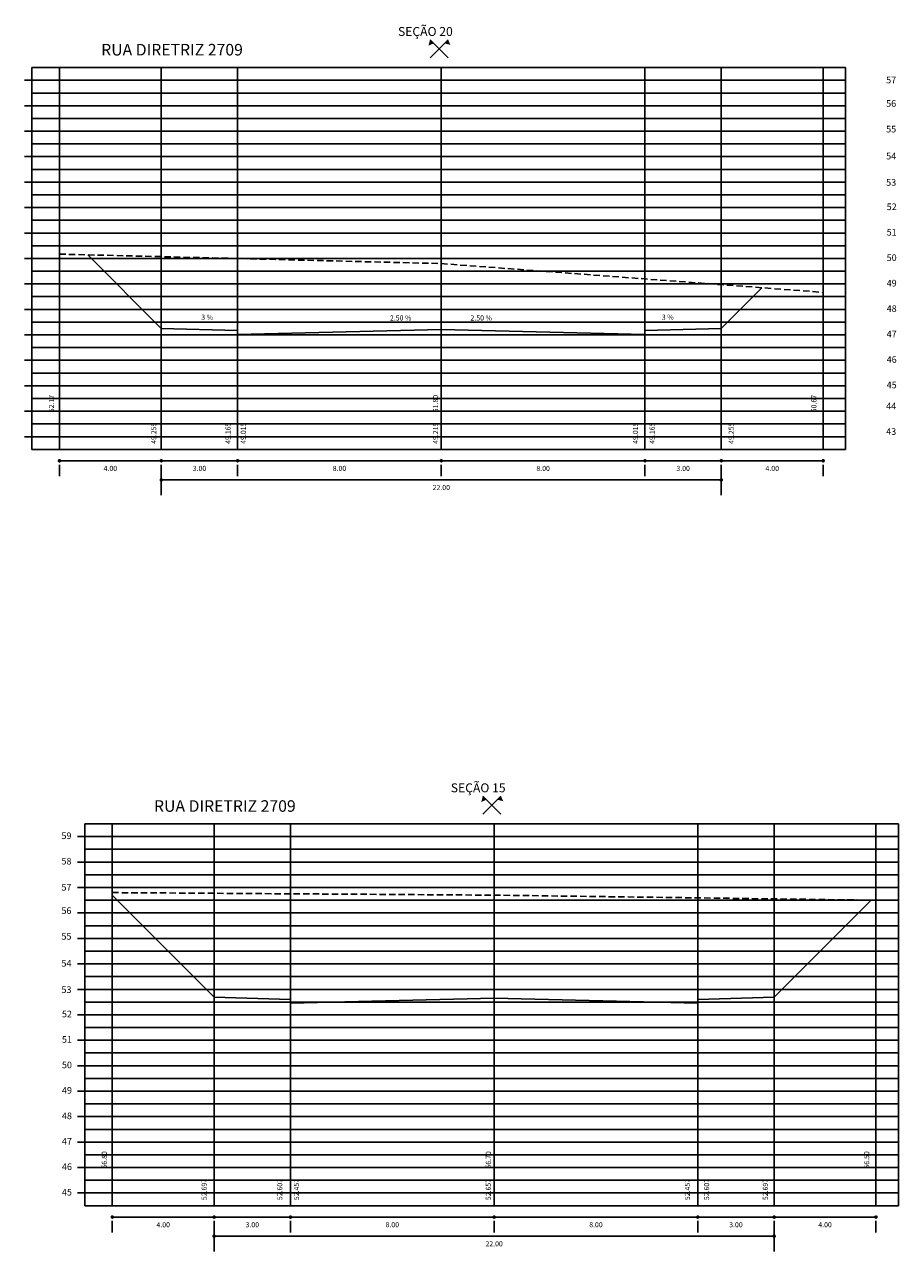
# Model space of a CAD drawing. Extents: x -376 to 917, y -2150 to -1086.
# Drawn here: x -299 to -264, y -1937 to -1889 of the extents above; entities that cross this region are included whole.
import ezdxf

# ---------------------------------------------------------------- set-up
doc = ezdxf.new("R2010")
doc.units = 0
doc.header["$MEASUREMENT"] = 0
doc.linetypes.add('HIDDEN', pattern=[0.375, 0.25, -0.125])
doc.layers.get('0').update_dxf_attribs({"linetype": 'CONTINUOUS'})
doc.layers.get('Defpoints').update_dxf_attribs({"linetype": 'CONTINUOUS'})
for name, color, linetype in [('--GREIDE', 5, 'CONTINUOUS'), ('--TERRENO', 1, 'HIDDEN'), ('DIM', 7, 'CONTINUOUS')]:
    doc.layers.add(name, color=color, linetype=linetype)
doc.styles.add('ROMANS', font='romans.shx', dxfattribs={"height": 0.2})
doc.dimstyles.get("Standard").update_dxf_attribs({"dimscale": 200, "dimtxt": 0.18, "dimasz": 0.0007, "dimexe": 0.003, "dimexo": 0.003, "dimgap": 0.005, "dimtad": 2, "dimzin": 0, "dimdsep": 46, "dimtxsty": 'ROMANS', "dimblk": 'DOT', "dimcen": 0, "dimclrd": 8, "dimclre": 8, "dimclrt": 7, "dimadec": 0, "dimazin": 0, "dimtfac": 1, "dimtofl": 0, "dimtmove": 2, "dimatfit": 3, "dimldrblk": 'DOT', "dimfxl": 0, "dimtolj": 1, "dimtzin": 0, "dimlwd": -1, "dimlwe": -1, "dimarcsym": 0})

# ---------------------------------------------------------------- blocks, each defined once
blk = doc.blocks.new('_Dot')
at = {"layer": 'DIM', "color": 0, "lineweight": -2}
blk.add_line((-0.5, 0), (-1, 0), dxfattribs=at)
at = {"layer": 'DIM', "color": 0, "const_width": 0.5}
blk.add_lwpolyline([(-0.25, 0, 1), (0.25, 0, 1)], format="xyb", close=True, dxfattribs=at)
blk = doc.blocks.new('*D1480')
at = {"layer": 'Defpoints', "color": 0}
for p in [(-293.222, -1905.237), (-271.224, -1905.237), (-271.224, -1906.434)]:
    blk.add_point(p, dxfattribs=at)
at = {"layer": 'DIM', "color": 8}
for p, q in [((-293.222, -1905.837), (-293.222, -1907.034)), ((-271.224, -1905.837), (-271.224, -1907.034)), ((-293.082, -1906.434), (-271.364, -1906.434))]:
    blk.add_line(p, q, dxfattribs=at)
at = {"layer": 'DIM', "color": 8, "xscale": 0.14, "yscale": 0.14, "zscale": 0.14, "rotation": 180}
blk.add_blockref('_Dot', (-293.222, -1906.434), dxfattribs=at)
at = {"layer": 'DIM', "color": 8, "xscale": 0.14, "yscale": 0.14, "zscale": 0.14}
blk.add_blockref('_Dot', (-271.224, -1906.434), dxfattribs=at)
at = {"layer": 'DIM', "color": 7, "insert": (-282.223, -1906.734), "char_height": 0.2, "attachment_point": 5, "style": 'ROMANS'}
blk.add_mtext('\\A1;22.00', dxfattribs=at)
blk = doc.blocks.new('*D1481')
at = {"layer": 'Defpoints', "color": 0}
for p in [(-271.224, -1905.237), (-267.224, -1905.237), (-271.224, -1905.684)]:
    blk.add_point(p, dxfattribs=at)
at = {"layer": 'DIM', "color": 8}
for p, q in [((-267.364, -1905.684), (-271.084, -1905.684)), ((-271.224, -1905.837), (-271.224, -1906.284)), ((-267.224, -1905.837), (-267.224, -1906.284))]:
    blk.add_line(p, q, dxfattribs=at)
at = {"layer": 'DIM', "color": 8, "xscale": 0.14, "yscale": 0.14, "zscale": 0.14, "rotation": 180}
blk.add_blockref('_Dot', (-271.224, -1905.684), dxfattribs=at)
at = {"layer": 'DIM', "color": 8, "xscale": 0.14, "yscale": 0.14, "zscale": 0.14}
blk.add_blockref('_Dot', (-267.224, -1905.684), dxfattribs=at)
at = {"layer": 'DIM', "color": 7, "insert": (-269.224, -1905.984), "char_height": 0.2, "attachment_point": 5, "style": 'ROMANS'}
blk.add_mtext('\\A1;4.00', dxfattribs=at)
blk = doc.blocks.new('*D1482')
at = {"layer": 'Defpoints', "color": 0}
for p in [(-297.222, -1905.237), (-293.222, -1905.237), (-293.222, -1905.684)]:
    blk.add_point(p, dxfattribs=at)
at = {"layer": 'DIM', "color": 8}
for p, q in [((-297.082, -1905.684), (-293.362, -1905.684)), ((-297.222, -1905.837), (-297.222, -1906.284)), ((-293.222, -1905.837), (-293.222, -1906.284))]:
    blk.add_line(p, q, dxfattribs=at)
at = {"layer": 'DIM', "color": 8, "xscale": 0.14, "yscale": 0.14, "zscale": 0.14, "rotation": 180}
blk.add_blockref('_Dot', (-297.222, -1905.684), dxfattribs=at)
at = {"layer": 'DIM', "color": 8, "xscale": 0.14, "yscale": 0.14, "zscale": 0.14}
blk.add_blockref('_Dot', (-293.222, -1905.684), dxfattribs=at)
at = {"layer": 'DIM', "color": 7, "insert": (-295.222, -1905.984), "char_height": 0.2, "attachment_point": 5, "style": 'ROMANS'}
blk.add_mtext('\\A1;4.00', dxfattribs=at)
blk = doc.blocks.new('*D1495')
at = {"layer": 'Defpoints', "color": 0}
for p in [(-291.147, -1934.948), (-269.149, -1934.948), (-269.149, -1936.145)]:
    blk.add_point(p, dxfattribs=at)
at = {"layer": 'DIM', "color": 8}
for p, q in [((-291.147, -1935.548), (-291.147, -1936.745)), ((-269.149, -1935.548), (-269.149, -1936.745)), ((-291.007, -1936.145), (-269.289, -1936.145))]:
    blk.add_line(p, q, dxfattribs=at)
at = {"layer": 'DIM', "color": 8, "xscale": 0.14, "yscale": 0.14, "zscale": 0.14, "rotation": 180}
blk.add_blockref('_Dot', (-291.147, -1936.145), dxfattribs=at)
at = {"layer": 'DIM', "color": 8, "xscale": 0.14, "yscale": 0.14, "zscale": 0.14}
blk.add_blockref('_Dot', (-269.149, -1936.145), dxfattribs=at)
at = {"layer": 'DIM', "color": 7, "insert": (-280.148, -1936.445), "char_height": 0.2, "attachment_point": 5, "style": 'ROMANS'}
blk.add_mtext('\\A1;22.00', dxfattribs=at)
blk = doc.blocks.new('*D1496')
at = {"layer": 'Defpoints', "color": 0}
for p in [(-269.149, -1934.948), (-265.149, -1934.948), (-269.149, -1935.395)]:
    blk.add_point(p, dxfattribs=at)
at = {"layer": 'DIM', "color": 8}
for p, q in [((-269.149, -1935.548), (-269.149, -1935.995)), ((-265.289, -1935.395), (-269.009, -1935.395)), ((-265.149, -1935.548), (-265.149, -1935.995))]:
    blk.add_line(p, q, dxfattribs=at)
at = {"layer": 'DIM', "color": 8, "xscale": 0.14, "yscale": 0.14, "zscale": 0.14, "rotation": 180}
blk.add_blockref('_Dot', (-269.149, -1935.395), dxfattribs=at)
at = {"layer": 'DIM', "color": 8, "xscale": 0.14, "yscale": 0.14, "zscale": 0.14}
blk.add_blockref('_Dot', (-265.149, -1935.395), dxfattribs=at)
at = {"layer": 'DIM', "color": 7, "insert": (-267.149, -1935.695), "char_height": 0.2, "attachment_point": 5, "style": 'ROMANS'}
blk.add_mtext('\\A1;4.00', dxfattribs=at)
blk = doc.blocks.new('*D1497')
at = {"layer": 'Defpoints', "color": 0}
for p in [(-295.147, -1934.948), (-291.147, -1934.948), (-291.147, -1935.395)]:
    blk.add_point(p, dxfattribs=at)
at = {"layer": 'DIM', "color": 8}
for p, q in [((-295.147, -1935.548), (-295.147, -1935.995)), ((-295.007, -1935.395), (-291.287, -1935.395)), ((-291.147, -1935.548), (-291.147, -1935.995))]:
    blk.add_line(p, q, dxfattribs=at)
at = {"layer": 'DIM', "color": 8, "xscale": 0.14, "yscale": 0.14, "zscale": 0.14, "rotation": 180}
blk.add_blockref('_Dot', (-295.147, -1935.395), dxfattribs=at)
at = {"layer": 'DIM', "color": 8, "xscale": 0.14, "yscale": 0.14, "zscale": 0.14}
blk.add_blockref('_Dot', (-291.147, -1935.395), dxfattribs=at)
at = {"layer": 'DIM', "color": 7, "insert": (-293.147, -1935.695), "char_height": 0.2, "attachment_point": 5, "style": 'ROMANS'}
blk.add_mtext('\\A1;4.00', dxfattribs=at)
blk = doc.blocks.new('*D1876')
at = {"layer": 'Defpoints', "color": 0}
for p in [(-272.149, -1934.948), (-269.149, -1934.948), (-272.149, -1935.395)]:
    blk.add_point(p, dxfattribs=at)
at = {"layer": 'DIM', "color": 8}
for p, q in [((-272.149, -1935.548), (-272.149, -1935.995)), ((-269.289, -1935.395), (-272.009, -1935.395)), ((-269.149, -1935.548), (-269.149, -1935.995))]:
    blk.add_line(p, q, dxfattribs=at)
at = {"layer": 'DIM', "color": 8, "xscale": 0.14, "yscale": 0.14, "zscale": 0.14, "rotation": 180}
blk.add_blockref('_Dot', (-272.149, -1935.395), dxfattribs=at)
at = {"layer": 'DIM', "color": 8, "xscale": 0.14, "yscale": 0.14, "zscale": 0.14}
blk.add_blockref('_Dot', (-269.149, -1935.395), dxfattribs=at)
at = {"layer": 'DIM', "color": 7, "insert": (-270.649, -1935.695), "char_height": 0.2, "attachment_point": 5, "style": 'ROMANS'}
blk.add_mtext('\\A1;3.00', dxfattribs=at)
blk = doc.blocks.new('*D1877')
at = {"layer": 'Defpoints', "color": 0}
for p in [(-291.147, -1934.948), (-288.147, -1934.948), (-288.147, -1935.395)]:
    blk.add_point(p, dxfattribs=at)
at = {"layer": 'DIM', "color": 8}
for p, q in [((-291.147, -1935.548), (-291.147, -1935.995)), ((-291.007, -1935.395), (-288.287, -1935.395)), ((-288.147, -1935.548), (-288.147, -1935.995))]:
    blk.add_line(p, q, dxfattribs=at)
at = {"layer": 'DIM', "color": 8, "xscale": 0.14, "yscale": 0.14, "zscale": 0.14, "rotation": 180}
blk.add_blockref('_Dot', (-291.147, -1935.395), dxfattribs=at)
at = {"layer": 'DIM', "color": 8, "xscale": 0.14, "yscale": 0.14, "zscale": 0.14}
blk.add_blockref('_Dot', (-288.147, -1935.395), dxfattribs=at)
at = {"layer": 'DIM', "color": 7, "insert": (-289.647, -1935.695), "char_height": 0.2, "attachment_point": 5, "style": 'ROMANS'}
blk.add_mtext('\\A1;3.00', dxfattribs=at)
blk = doc.blocks.new('*D1878')
at = {"layer": 'Defpoints', "color": 0}
for p in [(-288.147, -1934.948), (-280.149, -1934.948), (-280.149, -1935.395)]:
    blk.add_point(p, dxfattribs=at)
at = {"layer": 'DIM', "color": 8}
for p, q in [((-288.147, -1935.548), (-288.147, -1935.995)), ((-288.007, -1935.395), (-280.289, -1935.395)), ((-280.149, -1935.548), (-280.149, -1935.995))]:
    blk.add_line(p, q, dxfattribs=at)
at = {"layer": 'DIM', "color": 8, "xscale": 0.14, "yscale": 0.14, "zscale": 0.14, "rotation": 180}
blk.add_blockref('_Dot', (-288.147, -1935.395), dxfattribs=at)
at = {"layer": 'DIM', "color": 8, "xscale": 0.14, "yscale": 0.14, "zscale": 0.14}
blk.add_blockref('_Dot', (-280.149, -1935.395), dxfattribs=at)
at = {"layer": 'DIM', "color": 7, "insert": (-284.148, -1935.695), "char_height": 0.2, "attachment_point": 5, "style": 'ROMANS'}
blk.add_mtext('\\A1;8.00', dxfattribs=at)
blk = doc.blocks.new('*D1879')
at = {"layer": 'Defpoints', "color": 0}
for p in [(-280.149, -1934.948), (-272.149, -1934.948), (-280.149, -1935.395)]:
    blk.add_point(p, dxfattribs=at)
at = {"layer": 'DIM', "color": 8}
for p, q in [((-280.149, -1935.548), (-280.149, -1935.995)), ((-272.289, -1935.395), (-280.009, -1935.395)), ((-272.149, -1935.548), (-272.149, -1935.995))]:
    blk.add_line(p, q, dxfattribs=at)
at = {"layer": 'DIM', "color": 8, "xscale": 0.14, "yscale": 0.14, "zscale": 0.14, "rotation": 180}
blk.add_blockref('_Dot', (-280.149, -1935.395), dxfattribs=at)
at = {"layer": 'DIM', "color": 8, "xscale": 0.14, "yscale": 0.14, "zscale": 0.14}
blk.add_blockref('_Dot', (-272.149, -1935.395), dxfattribs=at)
at = {"layer": 'DIM', "color": 7, "insert": (-276.149, -1935.695), "char_height": 0.2, "attachment_point": 5, "style": 'ROMANS'}
blk.add_mtext('\\A1;8.00', dxfattribs=at)
blk = doc.blocks.new('*D1896')
at = {"layer": 'Defpoints', "color": 0}
for p in [(-274.224, -1905.237), (-271.224, -1905.237), (-274.224, -1905.684)]:
    blk.add_point(p, dxfattribs=at)
at = {"layer": 'DIM', "color": 8}
for p, q in [((-271.364, -1905.684), (-274.084, -1905.684)), ((-274.224, -1905.837), (-274.224, -1906.284)), ((-271.224, -1905.837), (-271.224, -1906.284))]:
    blk.add_line(p, q, dxfattribs=at)
at = {"layer": 'DIM', "color": 8, "xscale": 0.14, "yscale": 0.14, "zscale": 0.14, "rotation": 180}
blk.add_blockref('_Dot', (-274.224, -1905.684), dxfattribs=at)
at = {"layer": 'DIM', "color": 8, "xscale": 0.14, "yscale": 0.14, "zscale": 0.14}
blk.add_blockref('_Dot', (-271.224, -1905.684), dxfattribs=at)
at = {"layer": 'DIM', "color": 7, "insert": (-272.724, -1905.984), "char_height": 0.2, "attachment_point": 5, "style": 'ROMANS'}
blk.add_mtext('\\A1;3.00', dxfattribs=at)
blk = doc.blocks.new('*D1897')
at = {"layer": 'Defpoints', "color": 0}
for p in [(-293.222, -1905.237), (-290.222, -1905.237), (-290.222, -1905.684)]:
    blk.add_point(p, dxfattribs=at)
at = {"layer": 'DIM', "color": 8}
for p, q in [((-293.082, -1905.684), (-290.362, -1905.684)), ((-293.222, -1905.837), (-293.222, -1906.284)), ((-290.222, -1905.837), (-290.222, -1906.284))]:
    blk.add_line(p, q, dxfattribs=at)
at = {"layer": 'DIM', "color": 8, "xscale": 0.14, "yscale": 0.14, "zscale": 0.14, "rotation": 180}
blk.add_blockref('_Dot', (-293.222, -1905.684), dxfattribs=at)
at = {"layer": 'DIM', "color": 8, "xscale": 0.14, "yscale": 0.14, "zscale": 0.14}
blk.add_blockref('_Dot', (-290.222, -1905.684), dxfattribs=at)
at = {"layer": 'DIM', "color": 7, "insert": (-291.722, -1905.984), "char_height": 0.2, "attachment_point": 5, "style": 'ROMANS'}
blk.add_mtext('\\A1;3.00', dxfattribs=at)
blk = doc.blocks.new('*D1898')
at = {"layer": 'Defpoints', "color": 0}
for p in [(-290.222, -1905.237), (-282.224, -1905.237), (-282.224, -1905.684)]:
    blk.add_point(p, dxfattribs=at)
at = {"layer": 'DIM', "color": 8}
for p, q in [((-290.082, -1905.684), (-282.364, -1905.684)), ((-290.222, -1905.837), (-290.222, -1906.284)), ((-282.224, -1905.837), (-282.224, -1906.284))]:
    blk.add_line(p, q, dxfattribs=at)
at = {"layer": 'DIM', "color": 8, "xscale": 0.14, "yscale": 0.14, "zscale": 0.14, "rotation": 180}
blk.add_blockref('_Dot', (-290.222, -1905.684), dxfattribs=at)
at = {"layer": 'DIM', "color": 8, "xscale": 0.14, "yscale": 0.14, "zscale": 0.14}
blk.add_blockref('_Dot', (-282.224, -1905.684), dxfattribs=at)
at = {"layer": 'DIM', "color": 7, "insert": (-286.223, -1905.984), "char_height": 0.2, "attachment_point": 5, "style": 'ROMANS'}
blk.add_mtext('\\A1;8.00', dxfattribs=at)
blk = doc.blocks.new('*D1899')
at = {"layer": 'Defpoints', "color": 0}
for p in [(-282.224, -1905.237), (-274.224, -1905.237), (-282.224, -1905.684)]:
    blk.add_point(p, dxfattribs=at)
at = {"layer": 'DIM', "color": 8}
for p, q in [((-274.364, -1905.684), (-282.084, -1905.684)), ((-282.224, -1905.837), (-282.224, -1906.284)), ((-274.224, -1905.837), (-274.224, -1906.284))]:
    blk.add_line(p, q, dxfattribs=at)
at = {"layer": 'DIM', "color": 8, "xscale": 0.14, "yscale": 0.14, "zscale": 0.14, "rotation": 180}
blk.add_blockref('_Dot', (-282.224, -1905.684), dxfattribs=at)
at = {"layer": 'DIM', "color": 8, "xscale": 0.14, "yscale": 0.14, "zscale": 0.14}
blk.add_blockref('_Dot', (-274.224, -1905.684), dxfattribs=at)
at = {"layer": 'DIM', "color": 7, "insert": (-278.224, -1905.984), "char_height": 0.2, "attachment_point": 5, "style": 'ROMANS'}
blk.add_mtext('\\A1;8.00', dxfattribs=at)

msp = doc.modelspace()

# ---------------------------------------------------------------- linework, layer by layer
at = {"layer": '--GREIDE'}
for p, q in [((-296.111, -1897.594), (-293.224, -1900.482)), ((-269.628, -1898.885), (-271.224, -1900.482)), ((-293.224, -1900.482), (-290.224, -1900.572)), ((-290.224, -1900.722), (-282.224, -1900.522)), ((-290.224, -1900.572), (-290.224, -1900.722)), ((-274.224, -1900.722), (-282.224, -1900.522)), ((-271.224, -1900.482), (-274.224, -1900.572)), ((-274.224, -1900.572), (-274.224, -1900.722)), ((-295.147, -1922.753), (-291.149, -1926.751)), ((-265.344, -1922.945), (-269.149, -1926.751)), ((-291.149, -1926.751), (-288.149, -1926.841)), ((-288.149, -1926.991), (-280.149, -1926.791)), ((-288.149, -1926.841), (-288.149, -1926.991)), ((-272.149, -1926.991), (-280.149, -1926.791)), ((-269.149, -1926.751), (-272.149, -1926.841)), ((-272.149, -1926.841), (-272.149, -1926.991))]:
    msp.add_line(p, q, dxfattribs=at)
at = {"layer": '--TERRENO'}
for p, q in [((-297.224, -1897.567), (-282.224, -1897.937)), ((-282.224, -1897.937), (-267.224, -1899.067)), ((-295.149, -1922.648), (-280.149, -1922.748)), ((-280.149, -1922.748), (-265.149, -1922.948))]:
    msp.add_line(p, q, dxfattribs=at)
for p, q in [((-282.665, -1889.142), (-281.958, -1889.849)), ((-282.665, -1889.849), (-281.958, -1889.142)), ((-282.224, -1905.237), (-282.224, -1890.237)), ((-280.59, -1918.854), (-279.883, -1919.561)), ((-280.59, -1919.561), (-279.883, -1918.854)), ((-280.149, -1934.948), (-280.149, -1919.948))]:
    msp.add_line(p, q)
at = {"color": 8}
for p, q in [((-298.305, -1890.237), (-266.341, -1890.237)), ((-298.305, -1890.237), (-266.341, -1890.237)), ((-298.305, -1905.237), (-298.305, -1890.237)), ((-297.222, -1905.237), (-297.222, -1890.237)), ((-293.222, -1905.237), (-293.222, -1890.237)), ((-290.222, -1905.237), (-290.222, -1890.237)), ((-274.224, -1905.237), (-274.224, -1890.237)), ((-271.224, -1905.237), (-271.224, -1890.237)), ((-267.224, -1905.237), (-267.224, -1890.237)), ((-266.341, -1905.237), (-266.341, -1890.237)), ((-298.593, -1890.737), (-266.341, -1890.737)), ((-298.305, -1891.237), (-266.341, -1891.237)), ((-298.593, -1891.737), (-266.341, -1891.737)), ((-298.305, -1892.237), (-266.341, -1892.237)), ((-298.593, -1892.737), (-266.341, -1892.737)), ((-298.305, -1893.237), (-266.341, -1893.237)), ((-298.593, -1893.737), (-266.341, -1893.737)), ((-298.305, -1894.237), (-266.341, -1894.237)), ((-298.593, -1894.737), (-266.341, -1894.737)), ((-298.305, -1895.237), (-266.341, -1895.237)), ((-298.593, -1895.737), (-266.341, -1895.737)), ((-298.305, -1896.237), (-266.341, -1896.237)), ((-298.593, -1896.737), (-266.341, -1896.737)), ((-298.305, -1897.237), (-266.341, -1897.237)), ((-298.593, -1897.737), (-266.341, -1897.737)), ((-298.305, -1898.237), (-266.341, -1898.237)), ((-298.593, -1898.737), (-266.341, -1898.737)), ((-298.305, -1899.237), (-266.341, -1899.237)), ((-298.593, -1899.737), (-266.341, -1899.737)), ((-298.305, -1900.237), (-266.341, -1900.237)), ((-298.593, -1900.737), (-266.341, -1900.737)), ((-298.305, -1901.237), (-266.341, -1901.237)), ((-298.593, -1901.737), (-266.341, -1901.737)), ((-298.305, -1902.237), (-266.341, -1902.237)), ((-298.593, -1902.737), (-266.341, -1902.737)), ((-298.305, -1903.237), (-266.341, -1903.237)), ((-298.593, -1903.737), (-266.341, -1903.737)), ((-298.305, -1904.237), (-266.341, -1904.237)), ((-298.593, -1904.737), (-266.341, -1904.737)), ((-298.305, -1905.237), (-281.724, -1905.237)), ((-281.724, -1905.237), (-266.341, -1905.237)), ((-296.23, -1919.948), (-264.266, -1919.948)), ((-296.23, -1919.948), (-264.266, -1919.948)), ((-296.23, -1934.948), (-296.23, -1919.948)), ((-295.147, -1934.948), (-295.147, -1919.948)), ((-291.147, -1934.948), (-291.147, -1919.948)), ((-288.147, -1934.948), (-288.147, -1919.948)), ((-272.149, -1934.948), (-272.149, -1919.948)), ((-269.149, -1934.948), (-269.149, -1919.948)), ((-265.149, -1934.948), (-265.149, -1919.948)), ((-264.266, -1934.948), (-264.266, -1919.948)), ((-296.519, -1920.448), (-264.266, -1920.448)), ((-296.23, -1920.948), (-264.266, -1920.948)), ((-296.519, -1921.448), (-264.266, -1921.448)), ((-296.23, -1921.948), (-264.266, -1921.948)), ((-296.519, -1922.448), (-264.266, -1922.448)), ((-296.23, -1922.948), (-264.266, -1922.948)), ((-296.519, -1923.448), (-264.266, -1923.448)), ((-296.23, -1923.948), (-264.266, -1923.948)), ((-296.519, -1924.448), (-264.266, -1924.448)), ((-296.23, -1924.948), (-264.266, -1924.948)), ((-296.519, -1925.448), (-264.266, -1925.448)), ((-296.23, -1925.948), (-264.266, -1925.948)), ((-296.519, -1926.448), (-264.266, -1926.448)), ((-296.23, -1926.948), (-264.266, -1926.948)), ((-296.519, -1927.448), (-264.266, -1927.448)), ((-296.23, -1927.948), (-264.266, -1927.948)), ((-296.519, -1928.448), (-264.266, -1928.448)), ((-296.23, -1928.948), (-264.266, -1928.948)), ((-296.519, -1929.448), (-264.266, -1929.448)), ((-296.23, -1929.948), (-264.266, -1929.948)), ((-296.519, -1930.448), (-264.266, -1930.448)), ((-296.23, -1930.948), (-264.266, -1930.948)), ((-296.519, -1931.448), (-264.266, -1931.448)), ((-296.23, -1931.948), (-264.266, -1931.948)), ((-296.519, -1932.448), (-264.266, -1932.448)), ((-296.23, -1932.948), (-264.266, -1932.948)), ((-296.519, -1933.448), (-264.266, -1933.448)), ((-296.23, -1933.948), (-264.266, -1933.948)), ((-296.519, -1934.448), (-264.266, -1934.448)), ((-296.23, -1934.948), (-279.649, -1934.948)), ((-279.649, -1934.948), (-264.266, -1934.948))]:
    msp.add_line(p, q, dxfattribs=at)
for points in [[(-282.727, -1889.377), (-282.523, -1889.285), (-282.665, -1889.142)], [(-281.866, -1889.347), (-281.958, -1889.142), (-282.1, -1889.285)], [(-280.653, -1919.088), (-280.448, -1918.996), (-280.59, -1918.854)], [(-279.791, -1919.058), (-279.883, -1918.854), (-280.026, -1918.996)]]:
    msp.add_solid(points)

# ---------------------------------------------------------------- texts
at = {"color": 1, "style": 'ROMANS'}
for s, p in [('SEÇÃO 20', (-283.924, -1888.995)), ('SEÇÃO 15', (-281.85, -1918.707))]:
    msp.add_text(s, height=0.35, dxfattribs=at).set_placement(p)
at = {"color": 4, "style": 'ROMANS'}
for p in [(-295.583, -1889.763), (-293.508, -1919.474)]:
    msp.add_text('RUA DIRETRIZ 2709', height=0.455, dxfattribs=at).set_placement(p)
at = {"style": 'ROMANS'}
for s, height, p in [('57', 0.26, (-264.749, -1890.857)), ('56', 0.26, (-264.749, -1891.777)), ('55', 0.26, (-264.749, -1892.786)), ('54', 0.26, (-264.749, -1893.845)), ('53', 0.26, (-264.749, -1894.879)), ('52', 0.26, (-264.73, -1895.836)), ('51', 0.26, (-264.73, -1896.836)), ('50', 0.26, (-264.73, -1897.836)), ('49', 0.26, (-264.73, -1898.836)), ('3 %', 0.2, (-291.652, -1900.144)), ('2.50 %', 0.2, (-284.24, -1900.174)), ('2.50 %', 0.2, (-281.077, -1900.174)), ('3 %', 0.2, (-273.56, -1900.144)), ('48', 0.26, (-264.73, -1899.836)), ('47', 0.26, (-264.73, -1900.836)), ('46', 0.26, (-264.73, -1901.836)), ('45', 0.26, (-264.73, -1902.836)), ('44', 0.26, (-264.749, -1903.666)), ('43', 0.26, (-264.749, -1904.664)), ('59', 0.26, (-297.144, -1920.545)), ('58', 0.26, (-297.144, -1921.544)), ('57', 0.26, (-297.144, -1922.569)), ('56', 0.26, (-297.144, -1923.488)), ('55', 0.26, (-297.144, -1924.497)), ('54', 0.26, (-297.144, -1925.557)), ('53', 0.26, (-297.144, -1926.59)), ('52', 0.26, (-297.125, -1927.547)), ('51', 0.26, (-297.125, -1928.547)), ('50', 0.26, (-297.125, -1929.547)), ('49', 0.26, (-297.125, -1930.547)), ('48', 0.26, (-297.125, -1931.547)), ('47', 0.26, (-297.125, -1932.547)), ('46', 0.26, (-297.125, -1933.547)), ('45', 0.26, (-297.125, -1934.547))]:
    msp.add_text(s, height=height, dxfattribs=at).set_placement(p)
for s, p in [('52.17', (-297.435, -1903.777)), ('51.80', (-282.349, -1903.777)), ('50.67', (-267.487, -1903.777)), ('49.255', (-293.419, -1905.018)), ('49.165', (-290.5, -1905.018)), ('49.015', (-289.9, -1905.018)), ('49.215', (-282.349, -1905.018)), ('49.015', (-274.498, -1905.018)), ('49.165', (-273.843, -1905.018)), ('49.255', (-270.735, -1905.018)), ('56.80', (-295.36, -1933.488)), ('56.70', (-280.275, -1933.488)), ('56.50', (-265.413, -1933.488)), ('52.697', (-291.438, -1934.729)), ('52.607', (-288.467, -1934.729)), ('52.457', (-287.812, -1934.729)), ('52.657', (-280.275, -1934.729)), ('52.457', (-272.456, -1934.729)), ('52.607', (-271.703, -1934.729)), ('52.697', (-269.394, -1934.729))]:
    msp.add_text(s, height=0.2, rotation=90, dxfattribs=at).set_placement(p)

# ---------------------------------------------------------------- dimensions: what is measured, and where the dimension line sits
at = {"layer": 'DIM'}
for p1, p2, distance, picture, middle in [((-297.222, -1905.237), (-293.222, -1905.237), -0.447, '*D1482', (-295.222, -1905.984)), ((-293.222, -1905.237), (-271.224, -1905.237), -1.197, '*D1480', (-282.223, -1906.734)), ((-267.224, -1905.237), (-271.224, -1905.237), 0.447, '*D1481', (-269.224, -1905.984)), ((-295.147, -1934.948), (-291.147, -1934.948), -0.447, '*D1497', (-293.147, -1935.695)), ((-291.147, -1934.948), (-269.149, -1934.948), -1.197, '*D1495', (-280.148, -1936.445)), ((-265.149, -1934.948), (-269.149, -1934.948), 0.447, '*D1496', (-267.149, -1935.695))]:
    dim = msp.add_aligned_dim(p1=p1, p2=p2, distance=distance, dimstyle='Standard', override={"dimgap": 0.001}, dxfattribs=at)
    dim.commit()
    dim.dimension.update_dxf_attribs({"geometry": picture, "text_midpoint": middle})
for base, p1, p2, picture, middle in [((-290.222, -1905.684), (-293.222, -1905.237), (-290.222, -1905.237), '*D1897', (-291.722, -1905.984)), ((-282.224, -1905.684), (-290.222, -1905.237), (-282.224, -1905.237), '*D1898', (-286.223, -1905.984)), ((-288.147, -1935.395), (-291.147, -1934.948), (-288.147, -1934.948), '*D1877', (-289.647, -1935.695)), ((-280.149, -1935.395), (-288.147, -1934.948), (-280.149, -1934.948), '*D1878', (-284.148, -1935.695))]:
    dim = msp.add_linear_dim(base=base, p1=p1, p2=p2, angle=180, dimstyle='Standard', override={"dimgap": 0.001}, dxfattribs=at)
    dim.commit()
    dim.dimension.update_dxf_attribs({"geometry": picture, "text_midpoint": middle})
for base, p1, p2, picture, middle in [((-282.224, -1905.684), (-274.224, -1905.237), (-282.224, -1905.237), '*D1899', (-278.224, -1905.984)), ((-274.224, -1905.684), (-271.224, -1905.237), (-274.224, -1905.237), '*D1896', (-272.724, -1905.984)), ((-280.149, -1935.395), (-272.149, -1934.948), (-280.149, -1934.948), '*D1879', (-276.149, -1935.695)), ((-272.149, -1935.395), (-269.149, -1934.948), (-272.149, -1934.948), '*D1876', (-270.649, -1935.695))]:
    dim = msp.add_linear_dim(base=base, p1=p1, p2=p2, dimstyle='Standard', override={"dimgap": 0.001}, dxfattribs=at)
    dim.commit()
    dim.dimension.update_dxf_attribs({"geometry": picture, "text_midpoint": middle})

doc.saveas('drawing.dxf')
